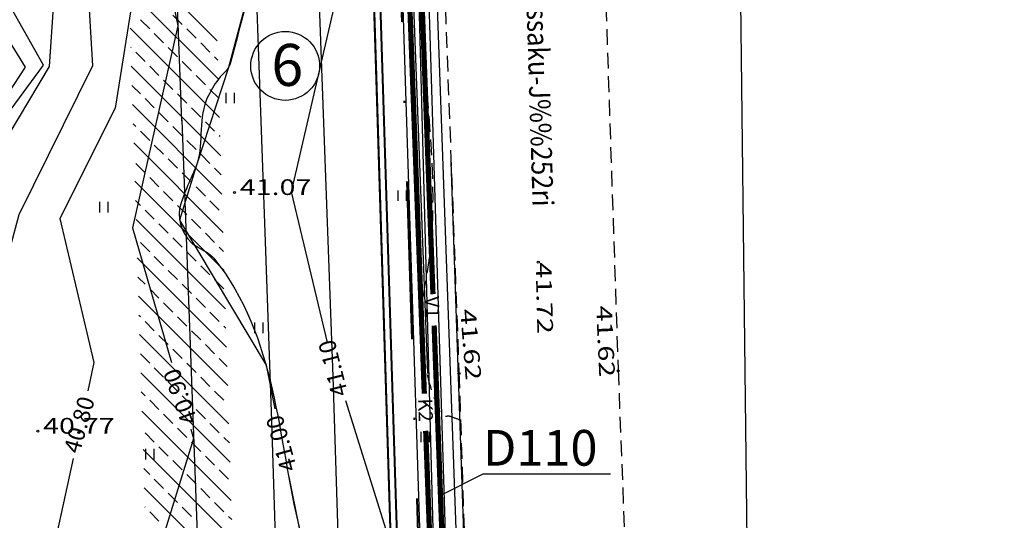
# Model space of a CAD drawing. Extents: x 552354 to 552748, y 6580987 to 6581206.
# Drawn here: x 552512 to 552559, y 6581061 to 6581085 of the extents above; entities that cross this region are included whole.
import ezdxf
from ezdxf.enums import TextEntityAlignment as Align

# ---------------------------------------------------------------- set-up
doc = ezdxf.new("R2010")
doc.units = 0
doc.header["$LTSCALE"] = 3
doc.header["$MEASUREMENT"] = 0
doc.linetypes.add('DASHDOT', pattern=[1, 0.5, -0.25, 0, -0.25])
doc.linetypes.add('HIDDEN', pattern=[0.375, 0.25, -0.125])
doc.layers.get('0').update_dxf_attribs({"linetype": 'CONTINUOUS'})
for name, color, linetype in [('01$$$KALMISTUD', 7, 'CONTINUOUS'), ('04$$KORGUS', 7, 'CONTINUOUS'), ('09$$HALJASTUS', 9, 'CONTINUOUS'), ('10$$$TEE', 7, 'CONTINUOUS'), ('35$$RAAM', 7, 'CONTINUOUS'), ('50', 7, 'CONTINUOUS'), ('K1', 36, 'CONTINUOUS'), ('K2 PERSP.', 36, 'CONTINUOUS'), ('Kavandatav jalgtee', 8, 'CONTINUOUS'), ('Pl_jalgtee', 8, 'CONTINUOUS'), ('Pl_sõidutee', 8, 'CONTINUOUS'), ('Tekst', 30, 'CONTINUOUS'), ('V1', 5, 'CONTINUOUS'), ('verti', 120, 'CONTINUOUS'), ('verti_tekst', 7, 'CONTINUOUS')]:
    doc.layers.add(name, color=color, linetype=linetype)
doc.layers.add('06$$PIIR', color=7, linetype='CONTINUOUS', lineweight=40)
doc.layers.add('planeeringu ala', color=5, linetype='CONTINUOUS', lineweight=40)
doc.styles.add('ITALICT', font='ITALICT', dxfattribs={"height": 0.2})
doc.styles.add('txt', font='TXT', dxfattribs={"height": 0.2})

# ---------------------------------------------------------------- blocks, each defined once
blk = doc.blocks.new('KORGUS')
at = {"layer": '04$$KORGUS', "color": 3, "linetype": 'Continuous'}
blk.add_circle((0, 0), 10, dxfattribs=at)
blk = doc.blocks.new('st')
at = {"layer": 'Pl_sõidutee', "flags": 128}
blk.add_lwpolyline([(552952.814, 6580970.651, 0), (552956.028, 6580966.821)], format="xyb", dxfattribs=at)

msp = doc.modelspace()

# ---------------------------------------------------------------- hatches: boundary and pattern name
at = {"layer": 'Pl_sõidutee'}
h = msp.add_hatch(dxfattribs=at)
h.set_pattern_fill('ANSI31', color=256, scale=5, style=0)
h.set_pattern_definition([(45, (0, 0), (-0.44194173824, 0.44194173824), [])])
h.paths.add_polyline_path([(552511.132, 6581113.926, -0.354555), (552508.361, 6581116.678), (552508.405, 6581117.176), (552508.71, 6581120.663), (552493.269, 6581122.014), (552492.859, 6581117.332, -0.414214), (552489.609, 6581114.605), (552480.132, 6581115.434, -0.060123), (552479.429, 6581115.582), (552442.588, 6581128.097), (552441.06, 6581124.391), (552464.044, 6581116.584, -0.313577), (552466.078, 6581113.827), (552466.097, 6581113.15, -0.236357), (552465.741, 6581112.328), (552462.268, 6581109.414), (552465.482, 6581105.584), (552468.546, 6581108.155, -0.414214), (552469.955, 6581108.032), (552470.662, 6581107.189, -0.414214), (552470.539, 6581105.78), (552467.475, 6581103.209), (552470.689, 6581099.379), (552473.753, 6581101.95, -0.414214), (552475.162, 6581101.827), (552476.145, 6581100.655, -0.414214), (552476.022, 6581099.246), (552472.958, 6581096.675), (552476.172, 6581092.844), (552485.364, 6581100.558), (552480.417, 6581106.453, -0.668179), (552482.977, 6581111.37), (552489.176, 6581110.828, -0.414214), (552491.903, 6581107.578), (552491.098, 6581098.375, 0.198912), (552491.328, 6581097.645), (552494.676, 6581093.656, -0.414214), (552494.553, 6581092.247), (552489.46, 6581087.974), (552492.674, 6581084.144), (552495.738, 6581086.715, -0.414214), (552497.147, 6581086.592), (552497.854, 6581085.749, -0.414214), (552497.731, 6581084.34), (552494.667, 6581081.769), (552497.88, 6581077.939), (552501.441, 6581080.926, -0.414214), (552502.85, 6581080.803), (552506.064, 6581076.973), (552509.894, 6581080.187), (552506.68, 6581084.017, -0.414214), (552506.803, 6581085.426), (552507.569, 6581086.069), (552496.113, 6581099.721, -0.198912), (552495.423, 6581101.911), (552495.975, 6581108.226, -0.414214), (552497.059, 6581109.135), (552503.293, 6581108.589, -0.414214), (552504.202, 6581107.506), (552503.832, 6581103.272), (552508.813, 6581102.836), (552509.183, 6581107.07, -0.414214), (552510.266, 6581107.979), (552525.847, 6581106.616, -0.378019), (552531.319, 6581100.866), (552530.718, 6581118.861, -0.445022), (552524.196, 6581112.783)])

# ---------------------------------------------------------------- linework, layer by layer
at = {"linetype": 'Continuous'}
msp.add_line((552532.933, 6581056.619), (552532.191, 6581077.863), dxfattribs=at)
at = {"layer": '01$$$KALMISTUD', "color": 34, "linetype": 'Continuous'}
for points in [[(552522.85, 6581179.35), (552526.34, 6581150.18), (552526.95, 6581145.03), (552527.02, 6581142.63), (552529.76, 6581055.49), (552528.11, 6581055.7), (552528.64, 6581031.91)], [(552546.62, 6581032.71), (552545.29, 6581145.15), (552544.5, 6581174.6)]]:
    msp.add_lwpolyline(points, dxfattribs=at)
at = {"layer": '06$$PIIR', "color": 34, "linetype": 'Continuous'}
msp.add_lwpolyline([(552466.14, 6581184.31), (552417.39, 6581069.63), (552528.11, 6581055.7), (552529.77, 6581055.49), (552527.04, 6581142.68), (552526.98, 6581144.14), (552466.77, 6581185.8)], close=True, dxfattribs=at)
at = {"layer": '06$$PIIR', "color": 1, "linetype": 'Continuous'}
for points in [[(552440.298, 6581122.752), (552417.821, 6581069.878), (552528.147, 6581055.998), (552529.459, 6581055.832), (552527.849, 6581107.245)], [(552456.667, 6581115.288), (552441.128, 6581102.249), (552459.769, 6581080.034), (552458.433, 6581064.769), (552529.459, 6581055.832), (552528.032, 6581101.406), (552486.952, 6581105), (552456.667, 6581115.288)]]:
    msp.add_lwpolyline(points, dxfattribs=at)
at = {"layer": '09$$HALJASTUS'}
for p, q in [((552521.054, 6581083.638), (552516.793, 6581087.898)), ((552521.109, 6581081.815), (552516.849, 6581086.074)), ((552517.837, 6581084.203), (552517.395, 6581084.645)), ((552519.383, 6581084.424), (552518.941, 6581084.866)), ((552521.164, 6581079.991), (552516.906, 6581084.25)), ((552520.046, 6581083.761), (552519.604, 6581084.203)), ((552518.5, 6581083.54), (552518.058, 6581083.982)), ((552516.953, 6581083.319), (552516.934, 6581083.338)), ((552519.162, 6581082.877), (552518.721, 6581083.319)), ((552520.709, 6581083.098), (552520.267, 6581083.54)), ((552517.616, 6581082.656), (552517.174, 6581083.098)), ((552521.081, 6581082.726), (552520.93, 6581082.877)), ((552521.22, 6581078.168), (552516.962, 6581082.426)), ((552518.279, 6581081.993), (552517.837, 6581082.435)), ((552519.825, 6581082.214), (552519.383, 6581082.656)), ((552520.488, 6581081.551), (552520.046, 6581081.993)), ((552517.395, 6581081.109), (552516.99, 6581081.514)), ((552518.941, 6581081.33), (552518.5, 6581081.772)), ((552521.137, 6581080.903), (552520.709, 6581081.33)), ((552518.058, 6581080.447), (552517.616, 6581080.888)), ((552519.604, 6581080.667), (552519.162, 6581081.109)), ((552521.46, 6581081.17), (552521.46, 6581080.67)), ((552521.86, 6581081.17), (552521.86, 6581080.67)), ((552521.275, 6581076.345), (552517.018, 6581080.602)), ((552520.267, 6581080.005), (552519.825, 6581080.447)), ((552518.721, 6581079.784), (552518.279, 6581080.226)), ((552517.174, 6581079.563), (552517.046, 6581079.69)), ((552519.383, 6581079.121), (552518.941, 6581079.563)), ((552520.93, 6581079.342), (552520.488, 6581079.784)), ((552517.837, 6581078.9), (552517.395, 6581079.342)), ((552521.192, 6581079.08), (552521.151, 6581079.121)), ((552521.331, 6581074.522), (552517.074, 6581078.779)), ((552518.5, 6581078.237), (552518.058, 6581078.679)), ((552520.046, 6581078.458), (552519.604, 6581078.9)), ((552520.709, 6581077.795), (552520.267, 6581078.237)), ((552517.616, 6581077.353), (552517.174, 6581077.795)), ((552519.162, 6581077.574), (552518.721, 6581078.016)), ((552521.248, 6581077.256), (552520.93, 6581077.574)), ((552518.279, 6581076.69), (552517.837, 6581077.132)), ((552519.825, 6581076.911), (552519.383, 6581077.353)), ((552521.386, 6581072.698), (552517.13, 6581076.955)), ((552520.488, 6581076.248), (552520.046, 6581076.69)), ((552518.941, 6581076.027), (552518.5, 6581076.469)), ((552529.66, 6581076.52), (552529.66, 6581076.02)), ((552530.06, 6581076.52), (552530.06, 6581076.02)), ((552515.45, 6581075.97), (552515.45, 6581075.47)), ((552515.85, 6581075.97), (552515.85, 6581075.47)), ((552517.395, 6581075.806), (552517.158, 6581076.043)), ((552519.604, 6581075.364), (552519.162, 6581075.806)), ((552521.151, 6581075.585), (552520.709, 6581076.027)), ((552518.058, 6581075.143), (552517.616, 6581075.585)), ((552521.442, 6581070.875), (552517.186, 6581075.131)), ((552518.721, 6581074.48), (552518.279, 6581074.922)), ((552520.267, 6581074.701), (552519.825, 6581075.143)), ((552520.93, 6581074.038), (552520.488, 6581074.48)), ((552517.837, 6581073.596), (552517.395, 6581074.038)), ((552519.383, 6581073.817), (552518.941, 6581074.259)), ((552521.359, 6581073.61), (552521.151, 6581073.817)), ((552518.5, 6581072.934), (552518.058, 6581073.375)), ((552520.046, 6581073.154), (552519.604, 6581073.596)), ((552521.497, 6581069.052), (552517.242, 6581073.307)), ((552520.709, 6581072.492), (552520.267, 6581072.934)), ((552519.162, 6581072.271), (552518.721, 6581072.713)), ((552517.616, 6581072.05), (552517.27, 6581072.395)), ((552519.825, 6581071.608), (552519.383, 6581072.05)), ((552521.372, 6581071.829), (552520.93, 6581072.271)), ((552521.553, 6581067.229), (552517.299, 6581071.483)), ((552518.279, 6581071.387), (552517.837, 6581071.829)), ((552518.941, 6581070.724), (552518.5, 6581071.166)), ((552520.488, 6581070.945), (552520.046, 6581071.387)), ((552517.395, 6581070.503), (552517.327, 6581070.571)), ((552521.151, 6581070.282), (552520.709, 6581070.724)), ((552518.058, 6581069.84), (552517.616, 6581070.282)), ((552519.604, 6581070.061), (552519.162, 6581070.503)), ((552521.47, 6581069.963), (552521.372, 6581070.061)), ((552522.83, 6581070.23), (552522.83, 6581069.73)), ((552523.23, 6581070.23), (552523.23, 6581069.73)), ((552521.608, 6581065.405), (552517.355, 6581069.659)), ((552518.721, 6581069.177), (552518.279, 6581069.619)), ((552520.267, 6581069.398), (552519.825, 6581069.84)), ((552520.93, 6581068.735), (552520.488, 6581069.177)), ((552517.837, 6581068.293), (552517.395, 6581068.735)), ((552519.383, 6581068.514), (552518.941, 6581068.956)), ((552520.046, 6581067.851), (552519.604, 6581068.293)), ((552521.525, 6581068.14), (552521.151, 6581068.514)), ((552521.664, 6581063.582), (552517.411, 6581067.835)), ((552518.5, 6581067.63), (552518.058, 6581068.072)), ((552519.162, 6581066.967), (552518.721, 6581067.409)), ((552520.709, 6581067.188), (552520.267, 6581067.63)), ((552517.616, 6581066.746), (552517.439, 6581066.923)), ((552521.372, 6581066.525), (552520.93, 6581066.967)), ((552518.279, 6581066.083), (552517.837, 6581066.525)), ((552519.825, 6581066.304), (552519.383, 6581066.746)), ((552521.719, 6581061.759), (552517.467, 6581066.011)), ((552518.941, 6581065.42), (552518.5, 6581065.862)), ((552520.488, 6581065.641), (552520.046, 6581066.083)), ((552521.151, 6581064.979), (552520.709, 6581065.42)), ((552518.058, 6581064.537), (552517.616, 6581064.979)), ((552519.604, 6581064.758), (552519.162, 6581065.2)), ((552530.75, 6581065.03), (552530.75, 6581064.53)), ((552531.15, 6581065.03), (552531.15, 6581064.53)), ((552520.267, 6581064.095), (552519.825, 6581064.537)), ((552521.636, 6581064.494), (552521.372, 6581064.758)), ((552521.775, 6581059.936), (552517.523, 6581064.187)), ((552517.63, 6581064.21), (552517.63, 6581063.71)), ((552518.03, 6581064.21), (552518.03, 6581063.71)), ((552518.721, 6581063.874), (552518.279, 6581064.316)), ((552519.383, 6581063.211), (552518.941, 6581063.653)), ((552520.93, 6581063.432), (552520.488, 6581063.874)), ((552517.837, 6581062.99), (552517.551, 6581063.275)), ((552521.593, 6581062.769), (552521.151, 6581063.211)), ((552518.5, 6581062.327), (552518.058, 6581062.769)), ((552520.046, 6581062.548), (552519.604, 6581062.99)), ((552521.83, 6581058.112), (552517.579, 6581062.363)), ((552519.162, 6581061.664), (552518.721, 6581062.106)), ((552520.709, 6581061.885), (552520.267, 6581062.327)), ((552521.372, 6581061.222), (552520.93, 6581061.664)), ((552517.616, 6581061.443), (552517.607, 6581061.451)), ((552518.279, 6581060.78), (552517.837, 6581061.222)), ((552519.825, 6581061.001), (552519.383, 6581061.443)), ((552521.747, 6581060.847), (552521.593, 6581061.001))]:
    msp.add_line(p, q, dxfattribs=at)
msp.add_open_spline([(552527.22, 6581057.16), (552525.725, 6581063.215), (552514.95, 6581055.808), (552508.97, 6581056.57)], degree=3, dxfattribs=at)
at = {"layer": '10$$$TEE', "color": 7, "linetype": 'HIDDEN'}
for p, q in [((552531.33, 6581100.914), (552532.57, 6581067.86)), ((552539.42, 6581089.82), (552540.15, 6581067.99)), ((552532.57, 6581067.86), (552533.25, 6581046.82)), ((552540.15, 6581067.99), (552540.99, 6581046.37))]:
    msp.add_line(p, q, dxfattribs=at)
at = {"layer": '50'}
for points, knots in [([(552515.41, 6581041.82), (552515.251, 6581043.475), (552515.686, 6581045.151), (552515.43, 6581046.81), (552515.123, 6581048.8), (552513.492, 6581050.501), (552511.64, 6581051.44), (552511.325, 6581051.6), (552511.007, 6581051.686), (552510.68, 6581051.78), (552510.334, 6581051.879), (552509.977, 6581051.923), (552509.63, 6581052.03), (552507.727, 6581052.618), (552506.199, 6581053.729), (552504.76, 6581055.38), (552503.842, 6581056.434), (552503.415, 6581058.004), (552503.93, 6581059.06), (552504.193, 6581059.599), (552504.745, 6581060.028), (552505.07, 6581060.61), (552505.572, 6581061.508), (552506.167, 6581062.411), (552506.31, 6581063.31), (552506.458, 6581064.246), (552505.754, 6581065.182), (552505, 6581066.11), (552503.804, 6581067.581), (552502.342, 6581067.981), (552501.14, 6581069.13), (552500.886, 6581069.373), (552500.586, 6581069.596), (552500.48, 6581069.93), (552500.347, 6581070.35), (552500.47, 6581070.806), (552500.56, 6581071.23), (552500.782, 6581072.273), (552501, 6581073.317), (552501.3, 6581074.35), (552501.482, 6581074.977), (552501.682, 6581075.586), (552501.96, 6581076.18), (552502.195, 6581076.683), (552502.477, 6581077.159), (552502.84, 6581077.57), (552502.993, 6581077.744), (552503.147, 6581077.917), (552503.3, 6581078.09), (552503.35, 6581078.147), (552503.4, 6581078.203), (552503.45, 6581078.26), (552504.112, 6581079.01), (552504.687, 6581079.828), (552505.33, 6581080.6), (552505.468, 6581080.766), (552505.629, 6581080.91), (552505.81, 6581081.03), (552506.21, 6581081.294), (552506.743, 6581081.202), (552507.18, 6581081.4), (552508.376, 6581081.941), (552509.464, 6581082.384), (552510.37, 6581083.61), (552510.669, 6581084.014), (552510.733, 6581084.427), (552510.72, 6581084.84), (552510.684, 6581085.963), (552510.4, 6581087.104), (552509.92, 6581088.22), (552509.831, 6581088.427), (552509.62, 6581088.535), (552509.54, 6581088.74), (552509.518, 6581088.798), (552509.507, 6581088.862), (552509.52, 6581088.92), (552509.608, 6581089.304), (552509.725, 6581089.694), (552509.9, 6581090.06), (552509.977, 6581090.221), (552510.066, 6581090.37), (552510.14, 6581090.53), (552510.71, 6581091.765), (552511.3, 6581092.992), (552511.72, 6581094.29), (552512.79, 6581097.599), (552513.596, 6581100.967), (552514.47, 6581104.32), (552514.507, 6581104.462), (552514.531, 6581104.608), (552514.57, 6581104.75), (552514.677, 6581105.14), (552514.92, 6581105.476), (552515.15, 6581105.81), (552515.194, 6581105.875), (552515.266, 6581105.913), (552515.31, 6581105.98), (552515.696, 6581106.576), (552515.95, 6581107.215), (552516.07, 6581107.9), (552516.566, 6581110.72), (552516.61, 6581113.57), (552516.49, 6581116.39), (552516.431, 6581117.787), (552516.349, 6581119.186), (552515.83, 6581120.55), (552515.541, 6581121.309), (552514.832, 6581121.78), (552514.53, 6581122.5), (552514.479, 6581122.623), (552514.429, 6581122.746), (552514.38, 6581122.87), (552514.147, 6581123.463), (552513.936, 6581124.067), (552513.71, 6581124.66), (552513.497, 6581125.218), (552512.219, 6581125.678), (552512.57, 6581126.05), (552512.903, 6581126.403), (552513.539, 6581126.636), (552514.08, 6581126.84), (552514.588, 6581127.032), (552515.121, 6581127.091), (552515.61, 6581127.31), (552515.747, 6581127.371), (552515.882, 6581127.439), (552516, 6581127.53)], [0, 0, 0, 0, 0.048308, 0.048308, 0.048308, 0.106233, 0.106233, 0.106233, 0.116092, 0.116092, 0.116092, 0.126541, 0.126541, 0.126541, 0.183765, 0.183765, 0.183765, 0.220285, 0.220285, 0.220285, 0.238912, 0.238912, 0.238912, 0.267676, 0.267676, 0.267676, 0.297602, 0.297602, 0.297602, 0.345048, 0.345048, 0.345048, 0.355089, 0.355089, 0.355089, 0.367698, 0.367698, 0.367698, 0.39874, 0.39874, 0.39874, 0.417573, 0.417573, 0.417573, 0.4335, 0.4335, 0.4335, 0.440221, 0.440221, 0.440221, 0.442415, 0.442415, 0.442415, 0.471474, 0.471474, 0.471474, 0.477713, 0.477713, 0.477713, 0.491451, 0.491451, 0.491451, 0.52902, 0.52902, 0.52902, 0.541401, 0.541401, 0.541401, 0.575026, 0.575026, 0.575026, 0.581261, 0.581261, 0.581261, 0.583014, 0.583014, 0.583014, 0.594648, 0.594648, 0.594648, 0.599756, 0.599756, 0.599756, 0.63924, 0.63924, 0.63924, 0.739923, 0.739923, 0.739923, 0.744197, 0.744197, 0.744197, 0.755894, 0.755894, 0.755894, 0.758154, 0.758154, 0.758154, 0.778145, 0.778145, 0.778145, 0.860436, 0.860436, 0.860436, 0.901213, 0.901213, 0.901213, 0.923901, 0.923901, 0.923901, 0.927766, 0.927766, 0.927766, 0.946269, 0.946269, 0.946269, 0.963672, 0.963672, 0.963672, 0.98017, 0.98017, 0.98017, 0.995665, 0.995665, 0.995665, 1, 1, 1, 1]), ([(552523.35, 6581089.11), (552522.773, 6581086.928), (552522.275, 6581084.728), (552521.67, 6581082.55), (552521.576, 6581082.21), (552521.22, 6581082.007), (552521.03, 6581081.71), (552520.843, 6581081.418), (552520.658, 6581081.124), (552520.53, 6581080.8), (552520.133, 6581079.795), (552520.424, 6581078.616), (552520.03, 6581077.62), (552519.894, 6581077.276), (552519.732, 6581076.945), (552519.59, 6581076.6), (552519.492, 6581076.361), (552519.399, 6581076.12), (552519.32, 6581075.88), (552519.122, 6581075.273), (552519.31, 6581074.525), (552519.84, 6581074.01), (552519.937, 6581073.916), (552520.042, 6581073.886), (552520.14, 6581073.82), (552520.394, 6581073.649), (552520.685, 6581073.545), (552520.89, 6581073.29), (552523.928, 6581069.517), (552523.898, 6581064.74), (552524.99, 6581060.34), (552525.164, 6581059.638), (552525.311, 6581058.928), (552525.49, 6581058.23), (552525.587, 6581057.849), (552525.785, 6581057.496), (552525.87, 6581057.11), (552526.027, 6581056.398), (552525.946, 6581055.647), (552525.88, 6581054.93), (552525.811, 6581054.188), (552525.555, 6581053.451), (552525.48, 6581052.71), (552525.442, 6581052.34), (552525.448, 6581051.957), (552525.6, 6581051.59), (552526.186, 6581050.175), (552527.464, 6581049.321), (552528.17, 6581048.09), (552528.727, 6581047.118), (552528.867, 6581045.884), (552529.59, 6581044.97), (552529.674, 6581044.864), (552529.779, 6581044.784), (552529.89, 6581044.71), (552530.17, 6581044.522), (552530.476, 6581044.38), (552530.75, 6581044.19), (552531.438, 6581043.714), (552531.973, 6581043.03), (552532.69, 6581042.58), (552532.886, 6581042.457), (552533.092, 6581042.354), (552533.31, 6581042.28)], [0, 0, 0, 0, 0.13008, 0.13008, 0.13008, 0.150365, 0.150365, 0.150365, 0.17031, 0.17031, 0.17031, 0.232146, 0.232146, 0.232146, 0.253485, 0.253485, 0.253485, 0.268256, 0.268256, 0.268256, 0.305541, 0.305541, 0.305541, 0.312362, 0.312362, 0.312362, 0.330003, 0.330003, 0.330003, 0.590933, 0.590933, 0.590933, 0.632587, 0.632587, 0.632587, 0.655306, 0.655306, 0.655306, 0.697183, 0.697183, 0.697183, 0.740514, 0.740514, 0.740514, 0.762151, 0.762151, 0.762151, 0.845562, 0.845562, 0.845562, 0.911411, 0.911411, 0.911411, 0.919037, 0.919037, 0.919037, 0.938342, 0.938342, 0.938342, 0.986769, 0.986769, 0.986769, 1, 1, 1, 1])]:
    msp.add_open_spline(points, degree=3, knots=knots, dxfattribs=at)
at = {"layer": '50', "color": 30, "linetype": 'HIDDEN'}
msp.add_open_spline([(552532.64, 6581065.58), (552532.474, 6581065.642), (552532.307, 6581065.701), (552532.14, 6581065.76), (552532.033, 6581065.798), (552531.91, 6581065.715), (552531.8, 6581065.76), (552531.782, 6581065.768), (552531.769, 6581065.782), (552531.76, 6581065.8), (552531.176, 6581067.013), (552530.88, 6581068.216), (552530.83, 6581069.48), (552530.809, 6581070.013), (552530.807, 6581070.55), (552530.85, 6581071.08), (552530.941, 6581072.202), (552531.227, 6581073.315), (552531.29, 6581074.44), (552531.543, 6581078.981), (552530.626, 6581083.547), (552530.54, 6581088.1), (552530.525, 6581088.908), (552530.309, 6581089.724), (552530.83, 6581090.51), (552530.838, 6581090.522), (552530.85, 6581090.524), (552530.86, 6581090.53), (552530.925, 6581090.568), (552531.026, 6581090.562), (552531.06, 6581090.63), (552531.249, 6581091.008), (552531.362, 6581091.405), (552531.52, 6581091.79), (552531.543, 6581091.847), (552531.565, 6581091.904), (552531.59, 6581091.96)], degree=3, knots=[0, 0, 0, 0, 0.019316, 0.019316, 0.019316, 0.031674, 0.031674, 0.031674, 0.03373, 0.03373, 0.03373, 0.171696, 0.171696, 0.171696, 0.229857, 0.229857, 0.229857, 0.353029, 0.353029, 0.353029, 0.850291, 0.850291, 0.850291, 0.938521, 0.938521, 0.938521, 0.939832, 0.939832, 0.939832, 0.94796, 0.94796, 0.94796, 0.993318, 0.993318, 0.993318, 1, 1, 1, 1], dxfattribs=at)
at = {"layer": 'K2 PERSP.', "const_width": 0.25, "flags": 128}
for points in [[(552530.055, 6581089.952), (552530.919, 6581066.839)], [(552530.985, 6581065.073), (552531.255, 6581057.851)]]:
    msp.add_lwpolyline(points, dxfattribs=at)
at = {"layer": 'Kavandatav jalgtee', "linetype": 'Continuous'}
msp.add_line((552530.231, 6581089.973), (552531.071, 6581067.803), dxfattribs=at)
at = {"layer": 'Pl_jalgtee', "color": 9, "flags": 128}
msp.add_lwpolyline([(552522.145, 6581106.94), (552522.561, 6581095.474), (552522.889, 6581086.451), (552523.322, 6581074.525), (552523.64, 6581065.535), (552523.931, 6581056.534), (552526.945, 6581056.149), (552526.573, 6581067.666), (552526.056, 6581081.895), (552525.551, 6581095.811), (552525.156, 6581106.676)], dxfattribs=at)
at = {"layer": 'Pl_sõidutee', "color": 1}
for p, q in [((552518.521, 6581102.246), (552519.356, 6581079.835)), ((552519.372, 6581079.86), (552520.224, 6581056.987))]:
    msp.add_line(p, q, dxfattribs=at)
at = {"layer": 'planeeringu ala', "color": 172, "linetype": 'DASHDOT', "ltscale": 5}
msp.add_lwpolyline([(552465.219, 6581184.7), (552415.952, 6581068.803), (552527.985, 6581054.708), (552530.806, 6581054.351), (552528.039, 6581142.716), (552527.959, 6581144.679), (552466.328, 6581187.322)], close=True, dxfattribs=at)
at = {"layer": 'Tekst', "color": 5}
msp.add_circle((552524.294, 6581082.445), 1.64, dxfattribs=at)
at = {"layer": 'V1', "color": 7, "linetype": 'Continuous'}
for p, q in [((552533.711, 6581063.006), (552531.779, 6581062.035)), ((552539.795, 6581063.006), (552533.711, 6581063.006))]:
    msp.add_line(p, q, dxfattribs=at)
at = {"layer": 'V1', "const_width": 0.25, "flags": 128}
for points in [[(552531.331, 6581071.578), (552530.398, 6581096.51)], [(552532.784, 6581032.71), (552531.387, 6581070.086)]]:
    msp.add_lwpolyline(points, dxfattribs=at)
at = {"layer": 'verti', "color": 9}
msp.add_line((552523.66, 6581090.089), (552521.595, 6581082.377), dxfattribs=at)
at = {"layer": 'verti', "color": 9, "flags": 128}
for points in [[(552508.487, 6581076.675), (552512.784, 6581082.475), (552508.825, 6581089.459), (552501.522, 6581095.351), (552499.761, 6581108.865)], [(552507.919, 6581069.947), (552509.161, 6581075.889), (552513.07, 6581082.417), (552513.4, 6581087.361), (552508.247, 6581090.487), (552501.875, 6581095.342), (552502.16, 6581108.681)], [(552512.103, 6581107.824), (552526.083, 6581103.488), (552528.67, 6581099.572), (552528.232, 6581092.235), (552524.578, 6581076.452), (552526.289, 6581069.281)], [(552516.613, 6581107.333), (552526.72, 6581104.905), (552529.245, 6581101.261), (552529.798, 6581088.195), (552531.13, 6581046.597)], [(552521.95, 6581106.957), (552526.907, 6581105.666), (552530.241, 6581101.037), (552531.689, 6581046.672)], [(552526.877, 6581106.434), (552529.779, 6581104.049), (552530.655, 6581100.924), (552532.33, 6581046.792)], [(552509.092, 6581105.954), (552510.883, 6581104.191), (552516.929, 6581098.126), (552518.163, 6581089.288), (552519.178, 6581084.347), (552517.011, 6581074.734), (552518.876, 6581068.319)], [(552507.076, 6581075.492), (552510.29, 6581079.916), (552511.928, 6581082.393), (552507.116, 6581090.198), (552501.216, 6581095.42), (552499.523, 6581105.38)], [(552502.923, 6581104.355), (552502.138, 6581095.39), (552508.737, 6581092.531), (552514.697, 6581089.422), (552515.115, 6581082.441), (552511.599, 6581075.352), (552510.772, 6581072.274)], [(552530.054, 6581104.33), (552530.956, 6581101.236), (552532.904, 6581047.066)], [(552509.896, 6581103.745), (552510.308, 6581096.093), (552516.39, 6581091.861), (552516.39, 6581091.861), (552517.097, 6581086.126), (552516.187, 6581080.432), (552513.564, 6581075.187), (552515.184, 6581068.322), (552514.892, 6581066.976)], [(552521.595, 6581082.377), (552520.081, 6581077.762), (552519.265, 6581075.108), (552523.378, 6581068.201), (552523.805, 6581066.113)], [(552527.157, 6581066.514), (552529.643, 6581058.592), (552529.936, 6581046.485)], [(552519.798, 6581065.146), (552519.923, 6581064.715), (552517.617, 6581057.265)], [(552514.191, 6581063.749), (552512.944, 6581058.009)], [(552524.465, 6581062.875), (552524.946, 6581060.518), (552525.96, 6581056.273)]]:
    msp.add_lwpolyline(points, dxfattribs=at)

# ---------------------------------------------------------------- block references
at = {"layer": '04$$KORGUS', "color": 9, "linetype": 'Continuous', "xscale": 0.005001210724003613, "yscale": 0.005001210607588291}
for p in [(552521.88, 6581076.418), (552536.35, 6581073.098), (552532.57, 6581067.798), (552540.15, 6581067.928), (552512.51, 6581065.057)]:
    msp.add_blockref('KORGUS', p, dxfattribs=at)
at = {"layer": 'Pl_sõidutee'}
msp.add_blockref('st', (-446.134, 113.366), dxfattribs=at)

# ---------------------------------------------------------------- texts
at = {"layer": '04$$KORGUS', "color": 9, "linetype": 'Continuous', "style": 'ITALICT', "width": 1.333333}
for s, p in [('41.07', (552522.13, 6581076.298)), ('40.77', (552512.76, 6581064.938))]:
    msp.add_text(s, height=0.75, dxfattribs=at).set_placement(p)
for s, rotation, p in [('41.72', 271.4906, (552536.22, 6581073.088)), ('41.62', 272.6253, (552539.1, 6581071.018)), ('41.62', 274.6739, (552532.62, 6581070.848))]:
    msp.add_text(s, height=0.75, rotation=rotation, dxfattribs=at).set_placement(p)
at = {"layer": '35$$RAAM', "color": 7, "linetype": 'Continuous', "style": 'txt', "width": 0.9}
msp.add_text('T-11113  Assaku-J%%252ri', height=1, rotation=271.7234, dxfattribs=at).set_placement((552536.218, 6581083.408), align=Align.MIDDLE)
at = {"layer": 'K1', "insert": (552531.615, 6581071.487), "char_height": 0.675, "width": 15.983, "attachment_point": 1, "rotation": 271.714}
msp.add_mtext('{\\fArial|b0|i0|c186|p34;\\C5;V1}', dxfattribs=at)
at = {"layer": 'K2 PERSP.', "insert": (552531.297, 6581066.624), "char_height": 0.675, "width": 15.983, "attachment_point": 1, "rotation": 271.8186}
msp.add_mtext('{\\fArial|b0|i0|c186|p34;K2}', dxfattribs=at)
at = {"layer": 'Tekst', "color": 30, "insert": (552524.391, 6581082.493), "char_height": 2, "width": 37.7911, "attachment_point": 5}
msp.add_mtext('{\\fArial|b0|i0|c186|p34;6}', dxfattribs=at)
at = {"layer": 'V1', "insert": (552533.711, 6581065.114), "char_height": 1.7, "width": 83.3012, "attachment_point": 1}
msp.add_mtext('{\\fArial|b0|i0|c186|p34;D110}', dxfattribs=at)
at = {"layer": 'verti_tekst', "color": 9, "char_height": 0.8, "width": 2.76338, "attachment_point": 1}
for s, insert, rotation in [('{\\fArial|b0|i0|c186|p34;41.10}', (552526.518, 6581066.629), 104.0701), ('{\\fArial|b0|i0|c186|p34;40.90}', (552519.386, 6581065.28), 109.9325), ('{\\fArial|b0|i0|c186|p34;40.80}', (552513.726, 6581064.156), 74.3699), ('{\\fArial|b0|i0|c186|p34;41.00}', (552524.095, 6581063.048), 105.5669)]:
    msp.add_mtext(s, dxfattribs=dict(at, insert=insert, rotation=rotation))

doc.saveas('drawing.dxf')
